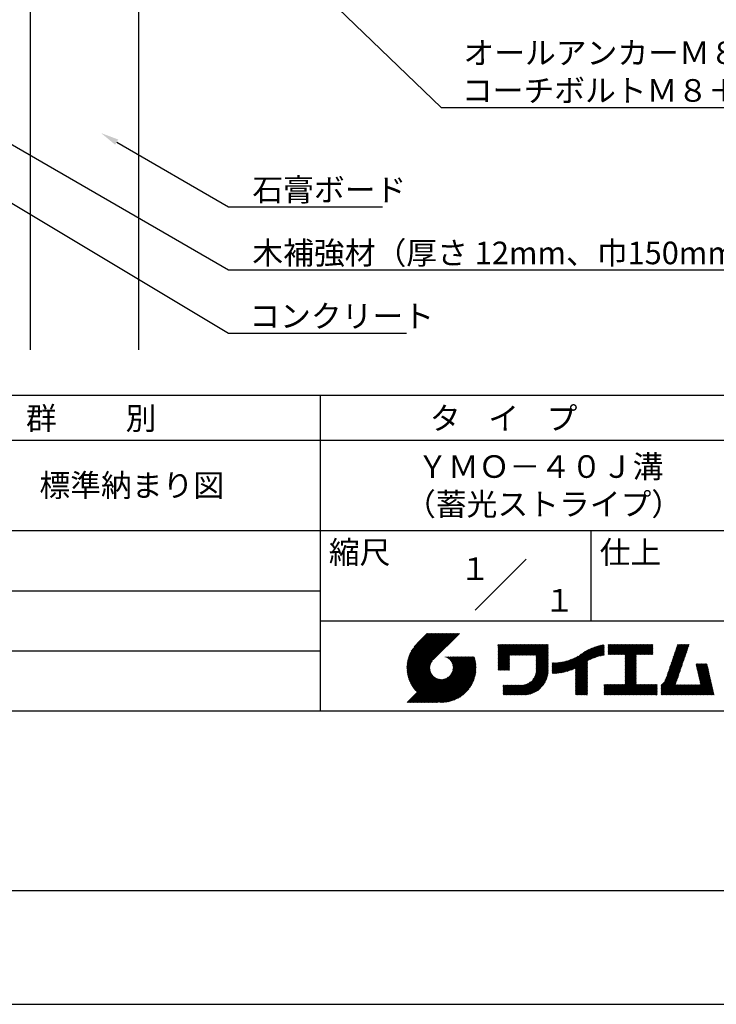
# Model space of a CAD drawing. Extents: x 0 to 210, y 0 to 297.
# Drawn here: x 77 to 154, y 0 to 109 of the extents above; entities that cross this region are included whole.
import ezdxf
from ezdxf.enums import TextEntityAlignment as Align

# ---------------------------------------------------------------- set-up
doc = ezdxf.new("R2010")
doc.units = 0
doc.header["$LTSCALE"] = 0.4
doc.layers.get('DEFPOINTS').update_dxf_attribs({"linetype": 'CONTINUOUS'})
for name, color, linetype in [('DIMS', 1, 'CONTINUOUS'), ('GENKYO', 3, 'CONTINUOUS'), ('TITLE', 7, 'CONTINUOUS')]:
    doc.layers.add(name, color=color, linetype=linetype)
doc.styles.get("Standard").update_dxf_attribs({"font": 'romans.shx', "bigfont": 'bigfont.shx'})

msp = doc.modelspace()

# ---------------------------------------------------------------- linework, layer by layer
at = {"layer": 'DEFPOINTS'}
msp.add_line((0, 0), (210, 0), dxfattribs=at)
at = {"layer": 'DIMS'}
for points in [[(84.19, 136.99), (123.3, 99.37), (173.71, 99.37)], [(49.93, 104.24), (99.75, 74.37), (119.45, 74.37)], [(72.45, 97.14), (99.75, 81.37), (164.07, 81.37)], [(87.35, 95.53), (99.75, 88.37), (116.8, 88.37)]]:
    msp.add_lwpolyline(points, dxfattribs=at)
msp.add_solid([(87.18, 95.24), (85.62, 96.53), (87.52, 95.82)], dxfattribs=at)
at = {"layer": 'GENKYO'}
for p, q in [((77.75, 138.38), (77.75, 72.5)), ((89.75, 138.38), (89.75, 72.5))]:
    msp.add_line(p, q, dxfattribs=at)
at = {"layer": 'TITLE'}
for p, q in [((20, 67.5), (199.75, 67.5)), ((109.88, 67.5), (109.88, 32.5)), ((20, 62.5), (199.75, 62.5)), ((20, 52.5), (199.75, 52.5)), ((139.88, 52.5), (139.88, 42.5)), ((127.05, 43.67), (132.7, 49.33)), ((64.88, 45.83), (109.88, 45.83)), ((109.88, 42.5), (199.75, 42.5)), ((119.5, 37.16), (123.44, 41.1)), ((119.5, 37.25), (123.36, 41.1)), ((119.5, 37.34), (123.27, 41.1)), ((119.5, 37.43), (123.18, 41.1)), ((119.51, 37), (123.62, 41.1)), ((119.51, 37.08), (123.53, 41.1)), ((119.51, 37.52), (123.09, 41.1)), ((119.52, 36.92), (123.71, 41.1)), ((119.52, 37.61), (123.01, 41.1)), ((119.52, 37.71), (122.92, 41.1)), ((119.53, 36.84), (123.79, 41.1)), ((119.54, 36.76), (123.88, 41.1)), ((119.54, 37.81), (122.83, 41.1)), ((119.55, 36.68), (123.97, 41.1)), ((119.55, 37.91), (122.75, 41.1)), ((119.56, 36.61), (124.05, 41.1)), ((119.57, 36.54), (124.14, 41.1)), ((119.57, 38.02), (122.66, 41.1)), ((119.59, 36.46), (124.23, 41.1)), ((119.6, 36.39), (124.32, 41.1)), ((119.6, 38.13), (122.57, 41.1)), ((119.62, 36.32), (124.4, 41.1)), ((119.63, 38.25), (122.48, 41.1)), ((119.64, 36.25), (124.49, 41.1)), ((119.66, 36.19), (124.58, 41.1)), ((119.66, 38.37), (122.4, 41.1)), ((119.68, 36.12), (124.67, 41.1)), ((119.7, 36.05), (124.75, 41.1)), ((119.7, 38.49), (122.31, 41.1)), ((119.72, 35.99), (124.84, 41.1)), ((119.75, 35.92), (124.93, 41.1)), ((119.75, 38.63), (122.22, 41.1)), ((119.77, 35.86), (125.01, 41.1)), ((119.8, 35.8), (125.1, 41.1)), ((119.81, 38.78), (122.13, 41.1)), ((119.82, 35.74), (125.19, 41.1)), ((119.85, 35.68), (125.28, 41.1)), ((119.88, 38.94), (122.05, 41.1)), ((119.97, 39.11), (121.96, 41.1)), ((120.1, 39.33), (121.87, 41.1)), ((120.3, 39.62), (121.79, 41.1)), ((121.74, 41.1), (120.62, 39.98)), ((125.34, 41.1), (122.42, 38.19)), ((129.59, 37.88), (131.56, 39.85)), ((129.59, 37.79), (131.64, 39.85)), ((129.59, 37.71), (131.73, 39.85)), ((129.59, 37.62), (131.82, 39.85)), ((129.59, 37.53), (131.91, 39.85)), ((129.59, 37.45), (131.99, 39.85)), ((129.59, 39.02), (130.42, 39.85)), ((129.59, 38.93), (130.51, 39.85)), ((129.59, 38.84), (130.6, 39.85)), ((129.59, 38.75), (130.68, 39.85)), ((129.59, 38.49), (130.95, 39.85)), ((129.59, 38.41), (131.03, 39.85)), ((129.59, 38.32), (131.12, 39.85)), ((129.59, 38.23), (131.21, 39.85)), ((129.59, 38.67), (130.77, 39.85)), ((129.59, 38.58), (130.86, 39.85)), ((129.59, 39.1), (130.33, 39.85)), ((129.59, 39.19), (130.25, 39.85)), ((129.59, 39.28), (130.16, 39.85)), ((129.59, 38.06), (131.38, 39.85)), ((129.59, 37.97), (131.47, 39.85)), ((129.59, 38.14), (131.29, 39.85)), ((129.59, 39.63), (129.81, 39.85)), ((129.59, 39.8), (129.64, 39.85)), ((129.59, 39.71), (129.72, 39.85)), ((129.59, 39.37), (130.07, 39.85)), ((129.59, 39.54), (129.9, 39.85)), ((129.59, 39.45), (129.99, 39.85)), ((130.92, 38.69), (132.08, 39.85)), ((131.01, 38.69), (132.17, 39.85)), ((131.1, 38.69), (132.25, 39.85)), ((131.19, 38.69), (132.34, 39.85)), ((131.27, 38.69), (132.43, 39.85)), ((131.36, 38.69), (132.52, 39.85)), ((131.45, 38.69), (132.6, 39.85)), ((131.54, 38.69), (132.69, 39.85)), ((131.62, 38.69), (132.78, 39.85)), ((131.71, 38.69), (132.87, 39.85)), ((131.8, 38.69), (132.95, 39.85)), ((131.88, 38.69), (133.04, 39.85)), ((131.97, 38.69), (133.13, 39.85)), ((132.06, 38.69), (133.21, 39.85)), ((132.15, 38.69), (133.3, 39.85)), ((132.23, 38.69), (133.39, 39.85)), ((132.32, 38.69), (133.48, 39.85)), ((132.41, 38.69), (133.56, 39.85)), ((132.5, 38.69), (133.65, 39.85)), ((132.58, 38.69), (133.74, 39.85)), ((132.67, 38.69), (133.83, 39.85)), ((132.76, 38.69), (133.91, 39.85)), ((132.84, 38.69), (134, 39.85)), ((132.93, 38.69), (134.09, 39.85)), ((133.02, 38.69), (134.17, 39.85)), ((133.11, 38.69), (134.26, 39.85)), ((133.19, 38.69), (134.35, 39.85)), ((133.28, 38.69), (134.44, 39.85)), ((133.37, 38.69), (134.52, 39.85)), ((133.46, 38.69), (134.61, 39.85)), ((133.54, 38.69), (134.7, 39.85)), ((133.63, 38.69), (134.79, 39.85)), ((133.72, 38.69), (134.87, 39.85)), ((133.8, 38.69), (134.96, 39.85)), ((133.82, 38.53), (135.13, 39.85)), ((133.82, 38.62), (135.05, 39.85)), ((133.82, 38.45), (135.14, 39.76)), ((133.82, 38.36), (135.14, 39.67)), ((133.82, 38.27), (135.14, 39.59)), ((133.82, 38.18), (135.14, 39.5)), ((133.82, 38.1), (135.14, 39.41)), ((133.82, 38.01), (135.14, 39.33)), ((137.25, 36.89), (139.67, 39.31)), ((137.37, 36.93), (139.83, 39.39)), ((137.5, 36.97), (139.98, 39.46)), ((137.64, 37.02), (140.13, 39.51)), ((137.78, 37.07), (140.27, 39.56)), ((137.92, 37.14), (140.4, 39.61)), ((138.08, 37.21), (140.53, 39.65)), ((138.18, 36.78), (141.22, 39.82)), ((138.18, 36.87), (141.11, 39.8)), ((138.18, 36.95), (141, 39.78)), ((138.18, 37.04), (140.89, 39.75)), ((138.18, 37.13), (140.77, 39.72)), ((138.18, 37.22), (140.65, 39.69)), ((139.63, 38.14), (141.33, 39.84)), ((139.79, 38.22), (141.36, 39.79)), ((139.95, 38.28), (141.36, 39.7)), ((140.09, 38.34), (141.36, 39.61)), ((140.23, 38.4), (141.36, 39.52)), ((140.37, 38.44), (141.36, 39.44)), ((140.5, 38.49), (141.36, 39.35)), ((141.81, 39.02), (142.65, 39.86)), ((141.81, 38.93), (142.74, 39.86)), ((141.81, 39.1), (142.56, 39.86)), ((141.81, 39.28), (142.39, 39.86)), ((141.81, 39.19), (142.48, 39.86)), ((141.81, 38.84), (142.83, 39.86)), ((141.81, 38.76), (142.91, 39.86)), ((141.81, 39.63), (142.04, 39.86)), ((141.81, 39.54), (142.13, 39.86)), ((141.81, 39.8), (141.87, 39.86)), ((141.81, 39.72), (141.95, 39.86)), ((141.81, 39.45), (142.21, 39.86)), ((141.81, 39.37), (142.3, 39.86)), ((141.89, 38.74), (143, 39.86)), ((141.98, 38.74), (143.09, 39.86)), ((142.06, 38.74), (143.18, 39.86)), ((142.15, 38.74), (143.26, 39.86)), ((142.24, 38.74), (143.35, 39.86)), ((142.32, 38.74), (143.44, 39.86)), ((142.41, 38.74), (143.52, 39.86)), ((142.5, 38.74), (143.61, 39.86)), ((142.59, 38.74), (143.7, 39.86)), ((142.67, 38.74), (143.79, 39.86)), ((142.76, 38.74), (143.87, 39.86)), ((142.85, 38.74), (143.96, 39.86)), ((142.94, 38.74), (144.05, 39.86)), ((143.02, 38.74), (144.14, 39.86)), ((143.11, 38.74), (144.22, 39.86)), ((143.2, 38.74), (144.31, 39.86)), ((143.28, 38.74), (144.4, 39.86)), ((143.37, 38.74), (144.48, 39.86)), ((143.46, 38.74), (144.57, 39.86)), ((143.55, 38.74), (144.66, 39.86)), ((143.63, 38.74), (144.75, 39.86)), ((143.66, 38.42), (145.1, 39.86)), ((143.66, 38.33), (145.18, 39.86)), ((143.66, 38.25), (145.27, 39.86)), ((143.66, 38.16), (145.36, 39.86)), ((143.66, 38.07), (145.44, 39.86)), ((143.66, 37.99), (145.53, 39.86)), ((143.66, 37.9), (145.62, 39.86)), ((143.66, 38.68), (144.83, 39.86)), ((143.66, 38.6), (144.92, 39.86)), ((143.66, 38.51), (145.01, 39.86)), ((143.66, 37.81), (145.71, 39.86)), ((143.66, 37.72), (145.79, 39.86)), ((143.66, 37.64), (145.88, 39.86)), ((143.66, 37.55), (145.97, 39.86)), ((144.94, 38.74), (146.06, 39.86)), ((145.03, 38.74), (146.14, 39.86)), ((145.12, 38.74), (146.23, 39.86)), ((145.21, 38.74), (146.32, 39.86)), ((145.29, 38.74), (146.4, 39.86)), ((145.38, 38.74), (146.49, 39.86)), ((145.47, 38.74), (146.58, 39.86)), ((145.55, 38.74), (146.67, 39.86)), ((145.64, 38.74), (146.75, 39.86)), ((145.73, 38.74), (146.75, 39.77)), ((145.82, 38.74), (146.75, 39.68)), ((145.9, 38.74), (146.75, 39.59)), ((145.99, 38.74), (146.75, 39.51)), ((146.08, 38.74), (146.75, 39.42)), ((146.17, 38.74), (146.75, 39.33)), ((148.64, 37.38), (150.58, 39.32)), ((148.69, 37.51), (150.63, 39.45)), ((148.74, 37.65), (150.67, 39.59)), ((148.78, 37.78), (150.72, 39.72)), ((148.83, 37.91), (150.77, 39.85)), ((148.87, 38.05), (150.68, 39.86)), ((148.92, 38.18), (150.59, 39.86)), ((148.97, 38.31), (150.51, 39.86)), ((149.01, 38.45), (150.42, 39.86)), ((149.06, 38.58), (150.33, 39.86)), ((149.1, 38.71), (150.25, 39.86)), ((149.15, 38.85), (150.16, 39.86)), ((149.19, 38.98), (150.07, 39.86)), ((149.24, 39.11), (149.98, 39.86)), ((149.29, 39.25), (149.9, 39.86)), ((149.33, 39.38), (149.81, 39.86)), ((149.38, 39.51), (149.72, 39.86)), ((149.42, 39.65), (149.63, 39.86)), ((149.47, 39.78), (149.55, 39.86)), ((64.88, 39.17), (109.88, 39.17)), ((121.38, 33.45), (126.41, 38.49)), ((121.46, 33.45), (126.5, 38.49)), ((121.55, 33.45), (126.59, 38.49)), ((121.64, 33.45), (126.67, 38.49)), ((121.73, 33.45), (126.76, 38.49)), ((121.81, 33.45), (126.85, 38.49)), ((121.9, 33.45), (126.94, 38.49)), ((121.99, 33.45), (126.97, 38.44)), ((122.07, 33.45), (126.99, 38.37)), ((122.16, 33.45), (127.01, 38.3)), ((122.25, 33.45), (127.03, 38.23)), ((123.78, 38.48), (123.79, 38.49)), ((123.85, 38.45), (123.88, 38.49)), ((123.91, 38.42), (123.97, 38.49)), ((123.96, 38.39), (124.06, 38.49)), ((124.02, 38.36), (124.14, 38.49)), ((124.07, 38.33), (124.23, 38.49)), ((124.12, 38.29), (124.32, 38.49)), ((124.17, 38.25), (124.41, 38.49)), ((124.21, 38.21), (124.49, 38.49)), ((124.26, 38.16), (124.58, 38.49)), ((124.3, 38.12), (124.67, 38.49)), ((124.34, 38.07), (124.75, 38.49)), ((124.37, 38.02), (124.84, 38.49)), ((124.38, 36.54), (126.33, 38.49)), ((124.41, 37.97), (124.93, 38.49)), ((124.44, 37.91), (125.02, 38.49)), ((124.47, 37.86), (125.1, 38.49)), ((124.49, 36.74), (126.24, 38.49)), ((124.5, 37.8), (125.19, 38.49)), ((124.53, 37.74), (125.28, 38.49)), ((124.55, 37.67), (125.37, 38.49)), ((124.55, 36.89), (126.15, 38.49)), ((124.57, 37.6), (125.45, 38.49)), ((124.58, 37.01), (126.06, 38.49)), ((124.59, 37.53), (125.54, 38.49)), ((124.6, 37.46), (125.63, 38.49)), ((124.6, 37.11), (125.98, 38.49)), ((124.61, 37.38), (125.71, 38.49)), ((124.61, 37.21), (125.89, 38.49)), ((124.61, 37.3), (125.8, 38.49)), ((129.59, 37.36), (130.87, 38.64)), ((129.59, 37.27), (130.87, 38.55)), ((129.59, 37.18), (130.87, 38.46)), ((129.59, 37.1), (130.87, 38.38)), ((129.62, 37.04), (130.87, 38.29)), ((129.71, 37.04), (130.87, 38.2)), ((133.81, 36.87), (135.14, 38.19)), ((133.82, 37.92), (135.14, 39.24)), ((133.82, 37.84), (135.14, 39.15)), ((133.82, 37.75), (135.14, 39.06)), ((133.82, 37.66), (135.14, 38.98)), ((133.82, 37.57), (135.14, 38.89)), ((133.82, 37.49), (135.14, 38.8)), ((133.82, 37.4), (135.14, 38.71)), ((133.82, 37.31), (135.14, 38.63)), ((133.82, 37.22), (135.14, 38.54)), ((133.82, 37.14), (135.14, 38.45)), ((133.82, 37.05), (135.14, 38.37)), ((133.82, 36.96), (135.14, 38.28)), ((136.17, 36.69), (137.67, 38.19)), ((136.27, 36.7), (137.81, 38.24)), ((136.36, 36.71), (137.96, 38.31)), ((136.47, 36.72), (138.12, 38.38)), ((136.57, 36.74), (138.29, 38.46)), ((136.67, 36.76), (138.48, 38.57)), ((136.78, 36.78), (138.83, 38.83)), ((136.89, 36.8), (139.08, 38.99)), ((137.01, 36.83), (139.3, 39.12)), ((137.12, 36.86), (139.49, 39.23)), ((140.62, 38.52), (141.36, 39.26)), ((140.74, 38.56), (141.36, 39.18)), ((140.86, 38.59), (141.36, 39.09)), ((140.98, 38.62), (141.36, 39)), ((141.09, 38.64), (141.36, 38.91)), ((141.2, 38.66), (141.36, 38.83)), ((141.3, 38.68), (141.36, 38.74)), ((143.66, 37.46), (144.91, 38.71)), ((143.66, 37.37), (144.91, 38.62)), ((143.66, 37.29), (144.91, 38.53)), ((143.66, 37.2), (144.91, 38.44)), ((143.66, 37.11), (144.91, 38.36)), ((143.66, 37.03), (144.91, 38.27)), ((143.66, 36.94), (144.91, 38.18)), ((146.25, 38.74), (146.75, 39.25)), ((146.34, 38.74), (146.75, 39.16)), ((146.43, 38.74), (146.75, 39.07)), ((146.51, 38.74), (146.75, 38.98)), ((146.6, 38.74), (146.75, 38.9)), ((146.69, 38.74), (146.75, 38.81)), ((148.28, 36.32), (150.22, 38.25)), ((148.32, 36.45), (150.26, 38.39)), ((148.37, 36.58), (150.31, 38.52)), ((148.41, 36.72), (150.35, 38.65)), ((148.46, 36.85), (150.4, 38.79)), ((148.51, 36.98), (150.45, 38.92)), ((148.55, 37.11), (150.49, 39.05)), ((148.6, 37.25), (150.54, 39.19)), ((119.88, 35.62), (122.28, 38.02)), ((119.91, 35.56), (122.16, 37.81)), ((119.94, 35.5), (122.11, 37.67)), ((119.97, 35.45), (122.07, 37.55)), ((120, 35.39), (122.05, 37.45)), ((120.03, 35.33), (122.05, 37.35)), ((120.06, 35.28), (122.04, 37.26)), ((120.1, 35.23), (122.05, 37.18)), ((120.13, 35.17), (122.06, 37.1)), ((122.34, 33.45), (127.05, 38.16)), ((122.42, 33.45), (127.07, 38.09)), ((122.51, 33.45), (127.08, 38.02)), ((122.6, 33.45), (127.09, 37.95)), ((122.69, 33.45), (127.11, 37.87)), ((122.77, 33.45), (127.12, 37.8)), ((122.86, 33.45), (127.13, 37.72)), ((122.96, 33.47), (127.14, 37.64)), ((123.05, 33.46), (127.14, 37.56)), ((123.13, 33.46), (127.15, 37.48)), ((123.21, 33.45), (127.16, 37.4)), ((123.3, 33.45), (127.15, 37.31)), ((123.38, 33.45), (127.15, 37.22)), ((123.47, 33.45), (127.15, 37.13)), ((129.8, 37.04), (130.87, 38.11)), ((129.88, 37.04), (130.87, 38.03)), ((129.97, 37.04), (130.87, 37.94)), ((130.06, 37.04), (130.87, 37.85)), ((130.14, 37.04), (130.87, 37.77)), ((130.23, 37.04), (130.87, 37.68)), ((130.32, 37.04), (130.87, 37.59)), ((130.41, 37.04), (130.87, 37.5)), ((130.49, 37.04), (130.87, 37.42)), ((130.58, 37.04), (130.87, 37.33)), ((130.67, 37.04), (130.87, 37.24)), ((130.76, 37.04), (130.87, 37.15)), ((131.85, 34.29), (135.14, 37.58)), ((131.94, 34.29), (135.14, 37.49)), ((132.02, 34.29), (135.14, 37.41)), ((132.11, 34.29), (135.14, 37.32)), ((132.2, 34.29), (135.14, 37.23)), ((132.29, 34.29), (135.14, 37.14)), ((133.45, 35.98), (135.14, 37.67)), ((133.62, 36.24), (135.14, 37.75)), ((133.7, 36.4), (135.14, 37.84)), ((133.75, 36.54), (135.14, 37.93)), ((133.78, 36.66), (135.14, 38.02)), ((133.8, 36.77), (135.14, 38.1)), ((135.6, 36.73), (136.81, 37.94)), ((135.6, 36.82), (136.7, 37.92)), ((135.6, 36.91), (136.59, 37.9)), ((135.6, 36.99), (136.49, 37.88)), ((135.6, 37.08), (136.39, 37.87)), ((135.6, 37.17), (136.29, 37.86)), ((135.6, 37.26), (136.19, 37.85)), ((135.6, 37.34), (136.1, 37.84)), ((135.6, 37.52), (135.91, 37.83)), ((135.6, 37.43), (136, 37.83)), ((135.6, 37.69), (135.73, 37.82)), ((135.6, 37.61), (135.82, 37.82)), ((135.6, 37.78), (135.64, 37.82)), ((135.62, 36.66), (136.92, 37.96)), ((135.71, 36.66), (137.04, 37.99)), ((135.8, 36.67), (137.15, 38.02)), ((135.89, 36.67), (137.27, 38.06)), ((135.98, 36.67), (137.4, 38.1)), ((136.07, 36.68), (137.53, 38.14)), ((138.18, 36.69), (139.49, 38.01)), ((138.18, 36.6), (139.49, 37.92)), ((138.18, 36.52), (139.49, 37.83)), ((138.18, 36.43), (139.49, 37.75)), ((138.18, 36.34), (139.49, 37.66)), ((138.18, 36.26), (139.49, 37.57)), ((138.18, 36.17), (139.49, 37.48)), ((138.18, 36.08), (139.49, 37.4)), ((138.18, 35.99), (139.49, 37.31)), ((138.18, 35.91), (139.49, 37.22)), ((138.18, 35.82), (139.49, 37.13)), ((143.66, 36.85), (144.91, 38.1)), ((143.66, 36.76), (144.91, 38.01)), ((143.66, 36.68), (144.91, 37.92)), ((143.66, 36.59), (144.91, 37.83)), ((143.66, 36.5), (144.91, 37.75)), ((143.66, 36.41), (144.91, 37.66)), ((143.66, 36.33), (144.91, 37.57)), ((143.66, 36.24), (144.91, 37.48)), ((143.66, 36.15), (144.91, 37.4)), ((143.66, 36.07), (144.91, 37.31)), ((143.66, 35.98), (144.91, 37.22)), ((143.66, 35.89), (144.91, 37.13)), ((147.65, 35.34), (150.03, 37.72)), ((147.65, 35.25), (149.99, 37.59)), ((147.65, 35.16), (149.94, 37.46)), ((147.65, 35.08), (149.89, 37.32)), ((147.65, 34.99), (149.85, 37.19)), ((148.08, 35.86), (150.08, 37.86)), ((148.19, 36.05), (150.12, 37.99)), ((148.23, 36.18), (150.17, 38.12)), ((151.53, 37.65), (151.6, 37.72)), ((151.55, 37.58), (151.69, 37.72)), ((151.56, 37.51), (151.77, 37.72)), ((151.58, 37.43), (151.86, 37.72)), ((151.59, 37.36), (151.95, 37.72)), ((151.61, 37.29), (152.03, 37.72)), ((151.63, 37.22), (152.12, 37.72)), ((151.64, 37.15), (152.21, 37.72)), ((151.66, 37.08), (152.3, 37.72)), ((151.67, 37.01), (152.38, 37.72)), ((151.69, 36.94), (152.47, 37.72)), ((151.71, 36.87), (152.56, 37.72)), ((151.72, 36.79), (152.65, 37.72)), ((151.74, 36.72), (152.73, 37.72)), ((151.76, 36.65), (152.76, 37.66)), ((151.77, 36.58), (152.77, 37.58)), ((151.79, 36.51), (152.79, 37.51)), ((151.8, 36.44), (152.81, 37.44)), ((151.82, 36.37), (152.82, 37.37)), ((151.84, 36.3), (152.84, 37.3)), ((151.85, 36.23), (152.86, 37.23)), ((151.87, 36.15), (152.87, 37.16)), ((119.54, 33.45), (122.44, 36.35)), ((119.63, 33.45), (122.49, 36.31)), ((119.72, 33.45), (122.53, 36.27)), ((119.81, 33.45), (122.58, 36.23)), ((119.89, 33.45), (122.64, 36.2)), ((119.98, 33.45), (122.69, 36.16)), ((120.07, 33.45), (122.75, 36.13)), ((120.15, 33.45), (122.81, 36.1)), ((120.17, 35.12), (122.07, 37.02)), ((120.2, 35.07), (122.09, 36.95)), ((120.24, 35.02), (122.1, 36.88)), ((120.24, 33.45), (122.87, 36.08)), ((120.28, 34.97), (122.13, 36.82)), ((120.31, 34.92), (122.15, 36.76)), ((120.33, 33.45), (122.93, 36.06)), ((120.35, 34.87), (122.18, 36.7)), ((120.39, 34.82), (122.21, 36.64)), ((120.42, 33.45), (123, 36.04)), ((120.43, 34.78), (122.24, 36.59)), ((120.47, 34.73), (122.28, 36.54)), ((120.5, 33.45), (123.07, 36.02)), ((120.51, 34.68), (122.32, 36.49)), ((120.56, 34.64), (122.36, 36.44)), ((120.59, 33.45), (123.15, 36.01)), ((120.6, 34.59), (122.4, 36.39)), ((120.94, 33.45), (123.49, 36)), ((121.03, 33.45), (123.6, 36.02)), ((121.11, 33.45), (123.72, 36.05)), ((121.2, 33.45), (123.86, 36.11)), ((121.29, 33.45), (124.07, 36.23)), ((123.57, 33.46), (127.15, 37.04)), ((123.66, 33.47), (127.14, 36.94)), ((123.76, 33.48), (127.13, 36.85)), ((123.86, 33.49), (127.12, 36.75)), ((123.96, 33.5), (127.1, 36.64)), ((124.07, 33.52), (127.08, 36.54)), ((124.18, 33.55), (127.06, 36.43)), ((124.29, 33.57), (127.03, 36.31)), ((124.41, 33.61), (127, 36.19)), ((124.54, 33.65), (126.96, 36.06)), ((130.84, 37.04), (130.87, 37.07)), ((132.37, 34.29), (135.14, 37.06)), ((132.46, 34.29), (135.14, 36.97)), ((132.55, 34.29), (135.14, 36.88)), ((132.64, 34.3), (135.13, 36.79)), ((132.74, 34.3), (135.13, 36.69)), ((132.83, 34.32), (135.11, 36.59)), ((132.94, 34.33), (135.1, 36.49)), ((133.05, 34.35), (135.08, 36.38)), ((133.16, 34.38), (135.05, 36.27)), ((133.29, 34.42), (135.01, 36.14)), ((133.42, 34.46), (134.96, 36.01)), ((138.18, 35.73), (139.49, 37.05)), ((138.18, 35.64), (139.49, 36.96)), ((138.18, 35.56), (139.49, 36.87)), ((138.18, 35.47), (139.49, 36.78)), ((138.18, 35.38), (139.49, 36.7)), ((138.18, 35.29), (139.49, 36.61)), ((138.18, 35.21), (139.49, 36.52)), ((138.18, 35.12), (139.49, 36.44)), ((138.18, 35.03), (139.49, 36.35)), ((138.18, 34.95), (139.49, 36.26)), ((138.18, 34.86), (139.49, 36.17)), ((138.18, 34.77), (139.49, 36.09)), ((142.59, 34.29), (144.91, 36.61)), ((142.67, 34.29), (144.91, 36.52)), ((142.76, 34.29), (144.91, 36.44)), ((142.85, 34.29), (144.91, 36.35)), ((142.93, 34.29), (144.91, 36.26)), ((143.02, 34.29), (144.91, 36.17)), ((143.11, 34.29), (144.91, 36.09)), ((143.66, 35.8), (144.91, 37.05)), ((143.66, 35.72), (144.91, 36.96)), ((143.66, 35.63), (144.91, 36.87)), ((143.66, 35.54), (144.91, 36.79)), ((143.66, 35.45), (144.91, 36.7)), ((147.65, 34.9), (149.8, 37.06)), ((147.65, 34.81), (149.76, 36.92)), ((147.65, 34.73), (149.71, 36.79)), ((147.65, 34.64), (149.67, 36.66)), ((147.65, 34.55), (149.62, 36.52)), ((147.65, 34.47), (149.57, 36.39)), ((147.65, 34.38), (149.53, 36.26)), ((147.65, 34.29), (149.48, 36.12)), ((150.97, 34.29), (153.05, 36.38)), ((151.05, 34.29), (153.07, 36.3)), ((151.14, 34.29), (153.08, 36.23)), ((151.23, 34.29), (153.1, 36.16)), ((151.31, 34.29), (153.11, 36.09)), ((151.4, 34.29), (153.13, 36.02)), ((151.89, 36.08), (152.89, 37.09)), ((151.9, 36.01), (152.9, 37.02)), ((151.92, 35.94), (152.92, 36.94)), ((151.93, 35.87), (152.94, 36.87)), ((151.95, 35.8), (152.95, 36.8)), ((151.97, 35.73), (152.97, 36.73)), ((151.98, 35.66), (152.99, 36.66)), ((152, 35.59), (153, 36.59)), ((152.01, 35.51), (153.02, 36.52)), ((152.03, 35.44), (153.03, 36.45)), ((120.68, 33.45), (123.23, 36)), ((120.77, 33.45), (123.31, 35.99)), ((120.85, 33.45), (123.4, 36)), ((124.68, 33.7), (126.91, 35.93)), ((124.82, 33.76), (126.85, 35.78)), ((124.98, 33.83), (126.78, 35.62)), ((125.16, 33.92), (126.69, 35.44)), ((125.37, 34.04), (126.56, 35.23)), ((125.67, 34.25), (126.36, 34.94)), ((130.16, 34.87), (130.64, 35.35)), ((130.16, 34.78), (130.72, 35.35)), ((130.16, 34.7), (130.81, 35.35)), ((130.16, 34.61), (130.9, 35.35)), ((130.16, 34.52), (130.99, 35.35)), ((130.16, 34.44), (131.07, 35.35)), ((130.16, 34.35), (131.16, 35.35)), ((130.16, 35.13), (130.38, 35.35)), ((130.16, 35.05), (130.46, 35.35)), ((130.16, 34.96), (130.55, 35.35)), ((130.16, 35.31), (130.2, 35.35)), ((130.16, 35.22), (130.29, 35.35)), ((130.19, 34.29), (131.25, 35.35)), ((130.28, 34.29), (131.34, 35.35)), ((130.37, 34.29), (131.42, 35.35)), ((130.45, 34.29), (131.51, 35.35)), ((130.54, 34.29), (131.6, 35.35)), ((130.63, 34.29), (131.69, 35.35)), ((130.71, 34.29), (131.77, 35.35)), ((130.8, 34.29), (131.86, 35.35)), ((130.89, 34.29), (131.95, 35.35)), ((130.98, 34.29), (132.03, 35.35)), ((131.06, 34.29), (132.12, 35.35)), ((131.15, 34.29), (132.21, 35.35)), ((131.24, 34.29), (132.3, 35.36)), ((131.33, 34.29), (132.41, 35.37)), ((131.41, 34.29), (132.51, 35.39)), ((131.5, 34.29), (132.63, 35.42)), ((131.59, 34.29), (132.77, 35.47)), ((131.68, 34.29), (132.93, 35.55)), ((131.76, 34.29), (133.19, 35.72)), ((133.57, 34.53), (134.9, 35.86)), ((133.74, 34.61), (134.82, 35.69)), ((133.96, 34.75), (134.68, 35.46)), ((138.18, 34.68), (139.49, 36)), ((138.18, 34.6), (139.49, 35.91)), ((138.18, 34.51), (139.49, 35.82)), ((138.18, 34.42), (139.49, 35.74)), ((138.18, 34.33), (139.49, 35.65)), ((138.22, 34.29), (139.49, 35.56)), ((138.31, 34.29), (139.49, 35.48)), ((138.4, 34.29), (139.49, 35.39)), ((138.48, 34.29), (139.49, 35.3)), ((138.57, 34.29), (139.49, 35.21)), ((138.66, 34.29), (139.49, 35.13)), ((138.75, 34.29), (139.49, 35.04)), ((138.83, 34.29), (139.49, 34.95)), ((141.36, 34.81), (141.97, 35.42)), ((141.36, 34.72), (142.06, 35.42)), ((141.36, 34.9), (141.88, 35.42)), ((141.36, 35.16), (141.62, 35.42)), ((141.36, 35.07), (141.71, 35.42)), ((141.36, 34.99), (141.79, 35.42)), ((141.36, 35.33), (141.44, 35.42)), ((141.36, 35.25), (141.53, 35.42)), ((141.36, 34.64), (142.14, 35.42)), ((141.36, 34.55), (142.23, 35.42)), ((141.36, 34.46), (142.32, 35.42)), ((141.36, 34.37), (142.4, 35.42)), ((141.36, 34.29), (142.49, 35.42)), ((141.45, 34.29), (142.58, 35.42)), ((141.54, 34.29), (142.67, 35.42)), ((141.63, 34.29), (142.75, 35.42)), ((141.71, 34.29), (142.84, 35.42)), ((141.8, 34.29), (142.93, 35.42)), ((141.89, 34.29), (143.02, 35.42)), ((141.97, 34.29), (143.1, 35.42)), ((142.06, 34.29), (143.19, 35.42)), ((142.15, 34.29), (143.28, 35.42)), ((142.24, 34.29), (143.37, 35.42)), ((142.32, 34.29), (143.45, 35.42)), ((142.41, 34.29), (143.54, 35.42)), ((142.5, 34.29), (143.63, 35.42)), ((143.2, 34.29), (144.91, 36)), ((143.28, 34.29), (144.91, 35.91)), ((143.37, 34.29), (144.91, 35.83)), ((143.46, 34.29), (144.91, 35.74)), ((143.55, 34.29), (144.91, 35.65)), ((143.63, 34.29), (144.91, 35.56)), ((143.72, 34.29), (144.91, 35.48)), ((143.81, 34.29), (144.94, 35.42)), ((143.89, 34.29), (145.02, 35.42)), ((143.98, 34.29), (145.11, 35.42)), ((144.07, 34.29), (145.2, 35.42)), ((144.16, 34.29), (145.29, 35.42)), ((144.24, 34.29), (145.37, 35.42)), ((144.33, 34.29), (145.46, 35.42)), ((144.42, 34.29), (145.55, 35.42)), ((144.51, 34.29), (145.63, 35.42)), ((144.59, 34.29), (145.72, 35.42)), ((144.68, 34.29), (145.81, 35.42)), ((144.77, 34.29), (145.9, 35.42)), ((144.86, 34.29), (145.98, 35.42)), ((144.94, 34.29), (146.07, 35.42)), ((145.03, 34.29), (146.16, 35.42)), ((145.12, 34.29), (146.25, 35.42)), ((145.2, 34.29), (146.33, 35.42)), ((145.29, 34.29), (146.42, 35.42)), ((145.38, 34.29), (146.51, 35.42)), ((145.47, 34.29), (146.59, 35.42)), ((145.55, 34.29), (146.68, 35.42)), ((145.64, 34.29), (146.77, 35.42)), ((145.73, 34.29), (146.86, 35.42)), ((145.82, 34.29), (146.94, 35.42)), ((145.9, 34.29), (147.03, 35.42)), ((145.99, 34.29), (147.12, 35.42)), ((146.08, 34.29), (147.21, 35.42)), ((146.16, 34.29), (147.21, 35.33)), ((146.25, 34.29), (147.21, 35.25)), ((146.34, 34.29), (147.21, 35.16)), ((146.43, 34.29), (147.21, 35.07)), ((146.51, 34.29), (147.21, 34.99)), ((147.65, 35.43), (147.66, 35.44)), ((147.74, 34.29), (149.44, 35.99)), ((147.82, 34.29), (149.39, 35.86)), ((147.91, 34.29), (149.34, 35.72)), ((148, 34.29), (149.3, 35.59)), ((148.08, 34.29), (149.25, 35.46)), ((148.17, 34.29), (149.28, 35.4)), ((148.26, 34.29), (149.37, 35.4)), ((148.35, 34.29), (149.46, 35.4)), ((148.43, 34.29), (149.54, 35.4)), ((148.52, 34.29), (149.63, 35.4)), ((148.61, 34.29), (149.72, 35.4)), ((148.7, 34.29), (149.81, 35.4)), ((148.78, 34.29), (149.89, 35.4)), ((148.87, 34.29), (149.98, 35.4)), ((148.96, 34.29), (150.07, 35.4)), ((149.04, 34.29), (150.15, 35.4)), ((149.13, 34.29), (150.24, 35.4)), ((149.22, 34.29), (150.33, 35.4)), ((149.31, 34.29), (150.42, 35.4)), ((149.39, 34.29), (150.5, 35.4)), ((149.48, 34.29), (150.59, 35.4)), ((149.57, 34.29), (150.68, 35.4)), ((149.66, 34.29), (150.77, 35.4)), ((149.74, 34.29), (150.85, 35.4)), ((149.83, 34.29), (150.94, 35.4)), ((149.92, 34.29), (151.03, 35.4)), ((150, 34.29), (151.11, 35.4)), ((150.09, 34.29), (151.2, 35.4)), ((150.18, 34.29), (151.29, 35.4)), ((150.27, 34.29), (151.38, 35.4)), ((150.35, 34.29), (151.46, 35.4)), ((150.44, 34.29), (151.55, 35.4)), ((150.53, 34.29), (151.64, 35.4)), ((150.62, 34.29), (151.73, 35.4)), ((150.7, 34.29), (151.81, 35.4)), ((150.79, 34.29), (151.9, 35.4)), ((150.88, 34.29), (151.99, 35.4)), ((151.49, 34.29), (153.15, 35.95)), ((151.58, 34.29), (153.16, 35.88)), ((151.66, 34.29), (153.18, 35.81)), ((151.75, 34.29), (153.2, 35.74)), ((151.84, 34.29), (153.21, 35.66)), ((151.93, 34.29), (153.23, 35.59)), ((152.01, 34.29), (153.24, 35.52)), ((152.1, 34.29), (153.26, 35.45)), ((152.19, 34.29), (153.28, 35.38)), ((152.27, 34.29), (153.29, 35.31)), ((152.36, 34.29), (153.31, 35.24)), ((152.45, 34.29), (153.32, 35.17)), ((152.54, 34.29), (153.34, 35.1)), ((152.62, 34.29), (153.36, 35.02)), ((152.71, 34.29), (153.37, 34.95)), ((138.92, 34.29), (139.49, 34.86)), ((139.01, 34.29), (139.49, 34.78)), ((139.09, 34.29), (139.49, 34.69)), ((139.18, 34.29), (139.49, 34.6)), ((139.27, 34.29), (139.49, 34.52)), ((139.36, 34.29), (139.49, 34.43)), ((139.44, 34.29), (139.49, 34.34)), ((146.6, 34.29), (147.21, 34.9)), ((146.69, 34.29), (147.21, 34.81)), ((146.78, 34.29), (147.21, 34.72)), ((146.86, 34.29), (147.21, 34.64)), ((146.95, 34.29), (147.21, 34.55)), ((147.04, 34.29), (147.21, 34.46)), ((147.12, 34.29), (147.21, 34.37)), ((152.8, 34.29), (153.39, 34.88)), ((152.89, 34.29), (153.41, 34.81)), ((152.97, 34.29), (153.42, 34.74)), ((153.06, 34.29), (153.44, 34.67)), ((153.15, 34.29), (153.45, 34.6)), ((153.23, 34.29), (153.47, 34.53)), ((153.32, 34.29), (153.49, 34.46)), ((153.41, 34.29), (153.5, 34.38)), ((153.5, 34.29), (153.52, 34.31)), ((20, 32.5), (199.75, 32.5)), ((20, 12.62), (199.75, 12.62))]:
    msp.add_line(p, q, dxfattribs=at)

# ---------------------------------------------------------------- texts
at = {"layer": 'DIMS', "color": 7}
for s, p in [('オールアンカーＭ８\u3000または', (125.76, 104.17)), ('コーチボルトＭ８＋ナイロンプラグ', (125.59, 100)), ('石膏ボード', (102.38, 89)), ('木補強材（厚さ 12mm、巾150mm以上）', (102.38, 82)), ('コンクリート', (102.04, 75))]:
    msp.add_text(s, height=2.5, dxfattribs=at).set_placement(p)
at = {"layer": 'TITLE'}
for s, p in [('群          別', (77.29, 63.68)), ('タ    イ    プ', (122.04, 63.68)), ('ＹＭＯ－４０Ｊ溝', (120.63, 58.33)), ('標準納まり図', (78.79, 56.25)), ('（蓄光ストライプ）', (119.29, 54.17)), ('縮尺', (110.85, 48.83)), ('仕上', (140.85, 48.83))]:
    msp.add_text(s, height=2.5, dxfattribs=at).set_placement(p)
for s, p in [('１', (127.06, 48.27)), ('\u3000\u3000１', (132.99, 44.77))]:
    msp.add_text(s, height=2.5, dxfattribs=at).set_placement(p, align=Align.MIDDLE_CENTER)

doc.saveas('drawing.dxf')
